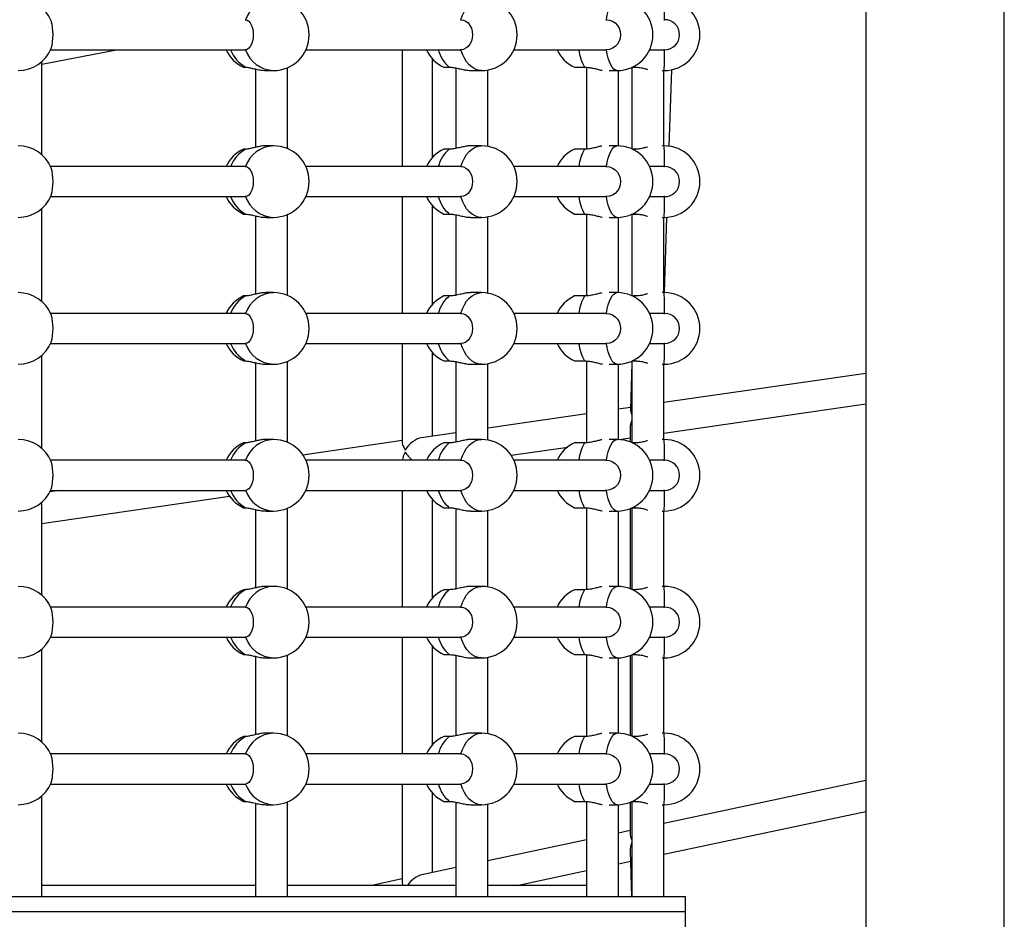
# Model space of a CAD drawing. Units: millimetres. Extents: x 15 to 1188, y 5 to 836.
# Drawn here: x 607 to 612, y 452 to 457 of the extents above; entities that cross this region are included whole.
import ezdxf

# ---------------------------------------------------------------- set-up
doc = ezdxf.new("R2010")
doc.units = ezdxf.units.MM

msp = doc.modelspace()

# ---------------------------------------------------------------- linework, layer by layer
at = {"color": 7, "linetype": 'Continuous', "lineweight": 25}
for p, q in [((608.39, 456.9747), (608.3914, 456.975)), ((609.5333, 456.9747), (609.5354, 456.975)), ((610.306, 456.9747), (610.3085, 456.975)), ((610.6144, 456.9747), (610.6175, 456.975)), ((607.309, 456.7385), (607.7061, 456.815)), ((607.3562, 456.815), (608.3887, 456.815)), ((608.3914, 456.815), (608.3899, 456.8154)), ((608.712, 456.815), (609.5313, 456.815)), ((609.2244, 456.815), (609.2244, 456.195)), ((609.5354, 456.815), (609.5333, 456.8154)), ((609.8169, 456.815), (610.3034, 456.815)), ((610.3085, 456.815), (610.306, 456.8154)), ((610.5378, 456.815), (610.6122, 456.815)), ((610.6175, 456.815), (610.6144, 456.8155)), ((607.309, 456.258), (607.309, 456.752)), ((607.309, 456.258), (607.309, 456.752)), ((609.3844, 456.243), (609.3844, 456.7669)), ((608.3806, 456.7226), (608.3918, 456.7226)), ((608.4444, 456.7129), (608.4444, 456.2972)), ((608.501, 456.705), (608.5396, 456.705)), ((608.6144, 456.2896), (608.6144, 456.7203)), ((608.6144, 456.2896), (608.6144, 456.7203)), ((609.4448, 456.7226), (609.4741, 456.7226)), ((609.5086, 456.7185), (609.5086, 456.2914)), ((609.5861, 456.705), (609.6446, 456.705)), ((609.6786, 456.3019), (609.6786, 456.7081)), ((609.6786, 456.3019), (609.6786, 456.7081)), ((610.1394, 456.7226), (610.1929, 456.7226)), ((610.2032, 456.7219), (610.2032, 456.2878)), ((610.3239, 456.705), (610.3655, 456.705)), ((610.3732, 456.3048), (610.3732, 456.7051)), ((610.3732, 456.3048), (610.3732, 456.7051)), ((610.4442, 456.7226), (610.4616, 456.7226)), ((610.4444, 456.7222), (610.4444, 456.2878)), ((610.4616, 456.7226), (610.4618, 456.7312)), ((610.6051, 456.705), (610.6154, 456.705)), ((610.6144, 456.305), (610.6144, 456.705)), ((610.6425, 456.303), (610.656, 456.7094)), ((608.3918, 456.2873), (608.3806, 456.2873)), ((608.5396, 456.305), (608.501, 456.305)), ((609.4741, 456.2873), (609.4448, 456.2873)), ((609.6446, 456.305), (609.5861, 456.305)), ((610.1929, 456.2873), (610.1394, 456.2873)), ((610.3655, 456.305), (610.3239, 456.305)), ((610.4616, 456.2873), (610.4442, 456.2873)), ((610.4618, 456.2788), (610.4616, 456.2873)), ((610.6154, 456.305), (610.6051, 456.305)), ((608.3887, 456.195), (607.3562, 456.195)), ((608.39, 456.1947), (608.3914, 456.195)), ((609.5313, 456.195), (608.712, 456.195)), ((609.5333, 456.1947), (609.5354, 456.195)), ((610.3034, 456.195), (609.8169, 456.195)), ((610.306, 456.1947), (610.3085, 456.195)), ((610.6122, 456.195), (610.5378, 456.195)), ((610.6144, 456.1947), (610.6175, 456.195)), ((607.3562, 456.035), (608.3887, 456.035)), ((608.3914, 456.035), (608.3899, 456.0354)), ((608.712, 456.035), (609.5313, 456.035)), ((609.2244, 456.035), (609.2244, 455.415)), ((609.5354, 456.035), (609.5333, 456.0354)), ((609.8169, 456.035), (610.3034, 456.035)), ((610.3085, 456.035), (610.306, 456.0354)), ((610.5378, 456.035), (610.6122, 456.035)), ((610.6175, 456.035), (610.6144, 456.0355)), ((607.309, 455.478), (607.309, 455.972)), ((607.309, 455.478), (607.309, 455.972)), ((609.3844, 455.463), (609.3844, 455.9869)), ((608.3806, 455.9426), (608.3918, 455.9426)), ((608.4444, 455.9329), (608.4444, 455.5172)), ((608.501, 455.925), (608.5396, 455.925)), ((608.6144, 455.5096), (608.6144, 455.9403)), ((608.6144, 455.5096), (608.6144, 455.9403)), ((609.4448, 455.9426), (609.4741, 455.9426)), ((609.5086, 455.9385), (609.5086, 455.5114)), ((609.5861, 455.925), (609.6446, 455.925)), ((609.6786, 455.5219), (609.6786, 455.9281)), ((609.6786, 455.5219), (609.6786, 455.9281)), ((610.1394, 455.9426), (610.1929, 455.9426)), ((610.2032, 455.9419), (610.2032, 455.5078)), ((610.3239, 455.925), (610.3655, 455.925)), ((610.3732, 455.5248), (610.3732, 455.9251)), ((610.3732, 455.5248), (610.3732, 455.9251)), ((610.4442, 455.9426), (610.4616, 455.9426)), ((610.4444, 455.9422), (610.4444, 455.5078)), ((610.4616, 455.9426), (610.4618, 455.9512)), ((610.6051, 455.925), (610.6154, 455.925)), ((610.6144, 455.525), (610.6144, 455.925)), ((610.6169, 455.525), (610.6301, 455.9256)), ((608.3918, 455.5073), (608.3806, 455.5073)), ((608.5396, 455.525), (608.501, 455.525)), ((609.4741, 455.5073), (609.4448, 455.5073)), ((609.6446, 455.525), (609.5861, 455.525)), ((610.1929, 455.5073), (610.1394, 455.5073)), ((610.3655, 455.525), (610.3239, 455.525)), ((610.4616, 455.5073), (610.4455, 455.5073)), ((610.4618, 455.4988), (610.4616, 455.5073)), ((610.6154, 455.525), (610.6051, 455.525)), ((608.3887, 455.415), (607.3562, 455.415)), ((608.39, 455.4147), (608.3914, 455.415)), ((609.5313, 455.415), (608.712, 455.415)), ((609.5333, 455.4147), (609.5354, 455.415)), ((610.3034, 455.415), (609.8169, 455.415)), ((610.306, 455.4147), (610.3085, 455.415)), ((610.6122, 455.415), (610.5378, 455.415)), ((610.6144, 455.4147), (610.6175, 455.415)), ((607.3562, 455.255), (608.3887, 455.255)), ((608.3914, 455.255), (608.3899, 455.2554)), ((608.712, 455.255), (609.5313, 455.255)), ((609.2244, 455.255), (609.2244, 454.7264)), ((609.5354, 455.255), (609.5333, 455.2554)), ((609.8169, 455.255), (610.3034, 455.255)), ((610.3085, 455.255), (610.306, 455.2554)), ((610.5378, 455.255), (610.6122, 455.255)), ((610.6175, 455.255), (610.6144, 455.2555)), ((607.309, 454.698), (607.309, 455.192)), ((607.309, 454.698), (607.309, 455.192)), ((609.3844, 454.7625), (609.3844, 455.2069)), ((608.3806, 455.1626), (608.3918, 455.1626)), ((608.4444, 455.1529), (608.4444, 454.7372)), ((608.501, 455.145), (608.5396, 455.145)), ((608.6144, 454.7296), (608.6144, 455.1603)), ((608.6144, 454.7296), (608.6144, 455.1603)), ((609.4448, 455.1626), (609.4741, 455.1626)), ((609.5086, 455.1585), (609.5086, 454.7314)), ((609.5861, 455.145), (609.6446, 455.145)), ((609.6786, 454.7419), (609.6786, 455.1481)), ((609.6786, 454.7419), (609.6786, 455.1481)), ((610.1394, 455.1626), (610.1929, 455.1626)), ((610.2032, 455.1619), (610.2032, 454.7278)), ((610.3239, 455.145), (610.3655, 455.145)), ((610.3732, 454.7448), (610.3732, 455.1451)), ((610.3732, 454.7448), (610.3732, 455.1451)), ((610.4444, 455.1513), (610.4362, 454.9026)), ((610.4444, 455.1622), (610.4444, 454.7278)), ((610.4455, 455.1626), (610.4616, 455.1626)), ((610.4616, 455.1626), (610.4618, 455.1712)), ((610.6051, 455.145), (610.6154, 455.145)), ((610.6144, 454.745), (610.6144, 455.145)), ((611.6864, 455.0964), (610.6144, 454.9409)), ((610.6144, 454.7792), (611.6864, 454.9347)), ((610.2032, 454.8812), (609.6786, 454.8051)), ((610.4366, 454.9151), (610.3732, 454.9059)), ((609.5086, 454.7805), (609.3264, 454.754)), ((610.4344, 454.8052), (610.4344, 454.7321)), ((608.3918, 454.7273), (608.3806, 454.7273)), ((608.5396, 454.745), (608.501, 454.745)), ((609.2244, 454.7393), (608.6962, 454.6626)), ((609.4741, 454.7273), (609.4448, 454.7273)), ((609.6446, 454.745), (609.5861, 454.745)), ((610.1929, 454.7273), (610.1394, 454.7273)), ((610.3655, 454.745), (610.3239, 454.745)), ((610.3763, 454.7447), (610.4344, 454.7531)), ((610.4616, 454.7273), (610.4442, 454.7273)), ((610.4618, 454.7188), (610.4616, 454.7273)), ((610.6154, 454.745), (610.6051, 454.745)), ((609.802, 454.6614), (610.1028, 454.705)), ((608.3887, 454.635), (607.3562, 454.635)), ((608.39, 454.6347), (608.3914, 454.635)), ((609.5313, 454.635), (608.712, 454.635)), ((609.5333, 454.6347), (609.5354, 454.635)), ((610.3034, 454.635), (609.8169, 454.635)), ((610.306, 454.6347), (610.3085, 454.635)), ((610.6122, 454.635), (610.5378, 454.635)), ((610.6144, 454.6347), (610.6175, 454.635)), ((607.4027, 454.475), (607.3527, 454.4677)), ((607.3562, 454.475), (608.3887, 454.475)), ((608.3914, 454.475), (608.3899, 454.4754)), ((608.712, 454.475), (609.5313, 454.475)), ((609.2244, 454.475), (609.2244, 453.855)), ((609.5354, 454.475), (609.5333, 454.4754)), ((609.8169, 454.475), (610.3034, 454.475)), ((610.3085, 454.475), (610.306, 454.4754)), ((610.5378, 454.475), (610.6122, 454.475)), ((610.6175, 454.475), (610.6144, 454.4755)), ((607.309, 454.2997), (608.3061, 454.4444)), ((607.309, 453.918), (607.309, 454.412)), ((607.309, 453.918), (607.309, 454.412)), ((609.3844, 453.903), (609.3844, 454.4269)), ((608.3806, 454.3826), (608.3918, 454.3826)), ((608.4444, 454.3729), (608.4444, 453.9572)), ((608.501, 454.365), (608.5396, 454.365)), ((608.6144, 453.9496), (608.6144, 454.3803)), ((608.6144, 453.9496), (608.6144, 454.3803)), ((609.4448, 454.3826), (609.4741, 454.3826)), ((609.5086, 454.3785), (609.5086, 453.9514)), ((609.5861, 454.365), (609.6446, 454.365)), ((609.6786, 453.9619), (609.6786, 454.3681)), ((609.6786, 453.9619), (609.6786, 454.3681)), ((610.1394, 454.3826), (610.1929, 454.3826)), ((610.2032, 454.3819), (610.2032, 453.9478)), ((610.3239, 454.365), (610.3655, 454.365)), ((610.3732, 453.9648), (610.3732, 454.3651)), ((610.3732, 453.9648), (610.3732, 454.3651)), ((610.4343, 454.3779), (610.4343, 453.9521)), ((610.4442, 454.3826), (610.4616, 454.3826)), ((610.4444, 454.3822), (610.4444, 453.9478)), ((610.4616, 454.3826), (610.4618, 454.3912)), ((610.6051, 454.365), (610.6154, 454.365)), ((610.6144, 453.965), (610.6144, 454.365)), ((608.3918, 453.9473), (608.3806, 453.9473)), ((608.5396, 453.965), (608.501, 453.965)), ((609.4741, 453.9473), (609.4448, 453.9473)), ((609.6446, 453.965), (609.5861, 453.965)), ((610.1929, 453.9473), (610.1394, 453.9473)), ((610.3655, 453.965), (610.3239, 453.965)), ((610.4616, 453.9473), (610.4455, 453.9473)), ((610.4618, 453.9388), (610.4616, 453.9473)), ((610.6154, 453.965), (610.6051, 453.965)), ((608.3887, 453.855), (607.3562, 453.855)), ((608.39, 453.8547), (608.3914, 453.855)), ((609.5313, 453.855), (608.712, 453.855)), ((609.5333, 453.8547), (609.5354, 453.855)), ((610.3034, 453.855), (609.8169, 453.855)), ((610.306, 453.8547), (610.3085, 453.855)), ((610.6122, 453.855), (610.5378, 453.855)), ((610.6144, 453.8547), (610.6175, 453.855)), ((607.3562, 453.695), (608.3887, 453.695)), ((608.3914, 453.695), (608.3899, 453.6954)), ((608.712, 453.695), (609.5313, 453.695)), ((609.2244, 453.695), (609.2244, 453.075)), ((609.5354, 453.695), (609.5333, 453.6954)), ((609.8169, 453.695), (610.3035, 453.695)), ((610.3085, 453.695), (610.306, 453.6954)), ((610.5378, 453.695), (610.6122, 453.695)), ((610.6175, 453.695), (610.6144, 453.6955)), ((607.309, 453.138), (607.309, 453.632)), ((607.309, 453.138), (607.309, 453.632)), ((609.3844, 453.123), (609.3844, 453.6469)), ((610.4616, 453.6026), (610.4618, 453.6112)), ((608.3806, 453.6026), (608.3918, 453.6026)), ((608.4444, 453.5929), (608.4444, 453.1772)), ((608.501, 453.585), (608.5396, 453.585)), ((608.6144, 453.1696), (608.6144, 453.6003)), ((608.6144, 453.1696), (608.6144, 453.6003)), ((609.4448, 453.6026), (609.4741, 453.6026)), ((609.5086, 453.5985), (609.5086, 453.1714)), ((609.5861, 453.585), (609.6446, 453.585)), ((609.6786, 453.1819), (609.6786, 453.5881)), ((609.6786, 453.1819), (609.6786, 453.5881)), ((610.1394, 453.6026), (610.1929, 453.6026)), ((610.2032, 453.6019), (610.2032, 453.1678)), ((610.3239, 453.585), (610.3655, 453.585)), ((610.3732, 453.1848), (610.3732, 453.5851)), ((610.3732, 453.1848), (610.3732, 453.5851)), ((610.4342, 453.5978), (610.4341, 453.1722)), ((610.4444, 453.6022), (610.4444, 453.1678)), ((610.4455, 453.6026), (610.4616, 453.6026)), ((610.6051, 453.585), (610.6154, 453.585)), ((610.6144, 453.185), (610.6144, 453.585)), ((608.3918, 453.1673), (608.3806, 453.1673)), ((608.5396, 453.185), (608.501, 453.185)), ((609.4741, 453.1673), (609.4448, 453.1673)), ((609.6446, 453.185), (609.5861, 453.185)), ((610.1929, 453.1673), (610.1394, 453.1673)), ((610.3655, 453.185), (610.3239, 453.185)), ((610.4616, 453.1673), (610.4455, 453.1673)), ((610.4618, 453.1588), (610.4616, 453.1673)), ((610.6154, 453.185), (610.6051, 453.185)), ((608.3887, 453.075), (607.3562, 453.075)), ((608.39, 453.0747), (608.3914, 453.075)), ((609.5313, 453.075), (608.712, 453.075)), ((609.5333, 453.0747), (609.5354, 453.075)), ((610.3034, 453.075), (609.8169, 453.075)), ((610.306, 453.0747), (610.3085, 453.075)), ((610.6122, 453.075), (610.5378, 453.075)), ((610.6144, 453.0747), (610.6175, 453.075)), ((611.6864, 452.9334), (610.6144, 452.7059)), ((607.3562, 452.915), (608.3887, 452.915)), ((608.3914, 452.915), (608.3899, 452.9154)), ((608.712, 452.915), (609.5313, 452.915)), ((609.2244, 452.915), (609.2244, 452.3902)), ((609.5354, 452.915), (609.5333, 452.9154)), ((609.8169, 452.915), (610.3034, 452.915)), ((610.3085, 452.915), (610.306, 452.9154)), ((610.5378, 452.915), (610.6122, 452.915)), ((610.6175, 452.915), (610.6144, 452.9155)), ((607.309, 452.3164), (607.309, 452.852)), ((607.309, 452.3766), (607.309, 452.852)), ((609.3844, 452.4449), (609.3844, 452.8669)), ((610.4616, 452.8226), (610.4618, 452.8312)), ((608.3806, 452.8226), (608.3918, 452.8226)), ((608.4444, 452.8129), (608.4444, 452.3164)), ((608.501, 452.805), (608.5396, 452.805)), ((608.6144, 452.3164), (608.6144, 452.8203)), ((608.6144, 452.3766), (608.6144, 452.8203)), ((609.4448, 452.8226), (609.4741, 452.8226)), ((609.5086, 452.8185), (609.5086, 452.3164)), ((609.5861, 452.805), (609.6446, 452.805)), ((609.6786, 452.3766), (609.6786, 452.8081)), ((609.6786, 452.3164), (609.6786, 452.8081)), ((610.1394, 452.8226), (610.1929, 452.8226)), ((610.2032, 452.8219), (610.2032, 452.3164)), ((610.3239, 452.805), (610.3655, 452.805)), ((610.3732, 452.3164), (610.3732, 452.8051)), ((610.3732, 452.3164), (610.3732, 452.8051)), ((610.4341, 452.8178), (610.4341, 452.649)), ((610.4444, 452.8222), (610.4444, 452.3164)), ((610.4455, 452.8226), (610.4616, 452.8226)), ((610.6051, 452.805), (610.6154, 452.805)), ((610.6144, 452.3164), (610.6144, 452.805)), ((610.6144, 452.5424), (611.6864, 452.7698)), ((610.4341, 452.6677), (610.3732, 452.6547)), ((610.2032, 452.6187), (609.6786, 452.5073)), ((610.4351, 452.5608), (610.4412, 452.3164)), ((609.5086, 452.4713), (609.3287, 452.4331)), ((610.3732, 452.4912), (610.4365, 452.5046)), ((609.2244, 452.411), (609.0623, 452.3766)), ((609.8331, 452.3766), (610.2032, 452.4551)), ((608.4444, 452.3766), (607.309, 452.3766)), ((609.5086, 452.3766), (608.6144, 452.3766)), ((610.2032, 452.3766), (609.6786, 452.3766)), ((610.7294, 452.3164), (606.5294, 452.3164)), ((610.7294, 452.2364), (610.7294, 452.3164)), ((610.7294, 452.2364), (606.5294, 452.2364)), ((610.7294, 452.1564), (610.7294, 452.2364))]:
    msp.add_line(p, q, dxfattribs=at)
at = {"color": 7, "linetype": 'Continuous', "lineweight": 25, "flags": 128}
for points in [[(609.5354, 456.975), (609.5437, 456.9986), (609.554, 457.0201), (609.5661, 457.0391), (609.5798, 457.0551), (609.5948, 457.068), (609.6108, 457.0774), (609.6275, 457.0831), (609.6446, 457.085)], [(610.3085, 456.975), (610.3128, 456.9986), (610.3182, 457.0201), (610.3245, 457.0391), (610.3317, 457.0551), (610.3395, 457.068), (610.3479, 457.0774), (610.3566, 457.0831), (610.3655, 457.085)], [(608.3914, 456.975), (608.4005, 456.973), (608.4091, 456.9671), (608.4169, 456.9575), (608.4233, 456.9449), (608.4282, 456.9297), (608.4312, 456.9128), (608.4322, 456.895), (608.4312, 456.8772), (608.4282, 456.8603), (608.4233, 456.8451), (608.4169, 456.8324), (608.4091, 456.8229), (608.4005, 456.817), (608.3914, 456.815)], [(609.5354, 456.975), (609.5492, 456.973), (609.5622, 456.9671), (609.574, 456.9575), (609.5838, 456.9449), (609.5912, 456.9297), (609.5957, 456.9128), (609.5973, 456.895), (609.5957, 456.8772), (609.5912, 456.8603), (609.5838, 456.8451), (609.574, 456.8324), (609.5622, 456.8229), (609.5492, 456.817), (609.5354, 456.815)], [(610.3085, 456.975), (610.3253, 456.973), (610.3413, 456.9671), (610.3556, 456.9575), (610.3675, 456.9449), (610.3765, 456.9297), (610.3821, 456.9128), (610.384, 456.895), (610.3821, 456.8772), (610.3765, 456.8603), (610.3675, 456.8451), (610.3556, 456.8324), (610.3413, 456.8229), (610.3253, 456.817), (610.3085, 456.815)], [(609.6446, 456.705), (609.6275, 456.7069), (609.6108, 456.7126), (609.5948, 456.722), (609.5798, 456.7348), (609.5661, 456.7509), (609.554, 456.7699), (609.5437, 456.7914), (609.5354, 456.815)], [(610.3655, 456.705), (610.3566, 456.7069), (610.3479, 456.7126), (610.3395, 456.722), (610.3317, 456.7348), (610.3245, 456.7509), (610.3182, 456.7699), (610.3128, 456.7914), (610.3085, 456.815)], [(609.5354, 456.195), (609.5437, 456.2186), (609.554, 456.2401), (609.5661, 456.2591), (609.5798, 456.2751), (609.5948, 456.288), (609.6108, 456.2974), (609.6275, 456.3031), (609.6446, 456.305)], [(610.3085, 456.195), (610.3128, 456.2186), (610.3182, 456.2401), (610.3245, 456.2591), (610.3317, 456.2751), (610.3395, 456.288), (610.3479, 456.2974), (610.3566, 456.3031), (610.3655, 456.305)], [(608.3914, 456.195), (608.4005, 456.193), (608.4091, 456.1871), (608.4169, 456.1775), (608.4233, 456.1649), (608.4282, 456.1497), (608.4312, 456.1328), (608.4322, 456.115), (608.4312, 456.0972), (608.4282, 456.0803), (608.4233, 456.0651), (608.4169, 456.0524), (608.4091, 456.0429), (608.4005, 456.037), (608.3914, 456.035)], [(609.5354, 456.195), (609.5492, 456.193), (609.5622, 456.1871), (609.574, 456.1775), (609.5838, 456.1649), (609.5912, 456.1497), (609.5957, 456.1328), (609.5973, 456.115), (609.5957, 456.0972), (609.5912, 456.0803), (609.5838, 456.0651), (609.574, 456.0524), (609.5622, 456.0429), (609.5492, 456.037), (609.5354, 456.035)], [(610.3085, 456.195), (610.3253, 456.193), (610.3413, 456.1871), (610.3556, 456.1775), (610.3675, 456.1649), (610.3765, 456.1497), (610.3821, 456.1328), (610.384, 456.115), (610.3821, 456.0972), (610.3765, 456.0803), (610.3675, 456.0651), (610.3556, 456.0524), (610.3413, 456.0429), (610.3253, 456.037), (610.3085, 456.035)], [(609.6446, 455.925), (609.6275, 455.9269), (609.6108, 455.9326), (609.5948, 455.942), (609.5798, 455.9548), (609.5661, 455.9709), (609.554, 455.9899), (609.5437, 456.0114), (609.5354, 456.035)], [(610.3655, 455.925), (610.3566, 455.9269), (610.3479, 455.9326), (610.3395, 455.942), (610.3317, 455.9548), (610.3245, 455.9709), (610.3182, 455.9899), (610.3128, 456.0114), (610.3085, 456.035)], [(609.5354, 455.415), (609.5437, 455.4386), (609.554, 455.4601), (609.5661, 455.4791), (609.5798, 455.4951), (609.5948, 455.508), (609.6108, 455.5174), (609.6275, 455.5231), (609.6446, 455.525)], [(610.3085, 455.415), (610.3128, 455.4386), (610.3182, 455.4601), (610.3245, 455.4791), (610.3317, 455.4951), (610.3395, 455.508), (610.3479, 455.5174), (610.3566, 455.5231), (610.3655, 455.525)], [(608.3914, 455.415), (608.4005, 455.413), (608.4091, 455.4071), (608.4169, 455.3975), (608.4233, 455.3849), (608.4282, 455.3697), (608.4312, 455.3528), (608.4322, 455.335), (608.4312, 455.3172), (608.4282, 455.3003), (608.4233, 455.2851), (608.4169, 455.2724), (608.4091, 455.2629), (608.4005, 455.257), (608.3914, 455.255)], [(609.5354, 455.415), (609.5492, 455.413), (609.5622, 455.4071), (609.574, 455.3975), (609.5838, 455.3849), (609.5912, 455.3697), (609.5957, 455.3528), (609.5973, 455.335), (609.5957, 455.3172), (609.5912, 455.3003), (609.5838, 455.2851), (609.574, 455.2724), (609.5622, 455.2629), (609.5492, 455.257), (609.5354, 455.255)], [(610.3085, 455.415), (610.3253, 455.413), (610.3413, 455.4071), (610.3556, 455.3975), (610.3675, 455.3849), (610.3765, 455.3697), (610.3821, 455.3528), (610.384, 455.335), (610.3821, 455.3172), (610.3765, 455.3003), (610.3675, 455.2851), (610.3556, 455.2724), (610.3413, 455.2629), (610.3253, 455.257), (610.3085, 455.255)], [(609.6446, 455.145), (609.6275, 455.1469), (609.6108, 455.1526), (609.5948, 455.162), (609.5798, 455.1748), (609.5661, 455.1909), (609.554, 455.2099), (609.5437, 455.2314), (609.5354, 455.255)], [(610.3655, 455.145), (610.3566, 455.1469), (610.3479, 455.1526), (610.3395, 455.162), (610.3317, 455.1748), (610.3245, 455.1909), (610.3182, 455.2099), (610.3128, 455.2314), (610.3085, 455.255)], [(609.5354, 454.635), (609.5437, 454.6586), (609.554, 454.6801), (609.5661, 454.6991), (609.5798, 454.7151), (609.5948, 454.728), (609.6108, 454.7374), (609.6275, 454.7431), (609.6446, 454.745)], [(610.3085, 454.635), (610.3128, 454.6586), (610.3182, 454.6801), (610.3245, 454.6991), (610.3317, 454.7151), (610.3395, 454.728), (610.3479, 454.7374), (610.3566, 454.7431), (610.3655, 454.745)], [(608.3914, 454.635), (608.4005, 454.633), (608.4091, 454.6271), (608.4169, 454.6175), (608.4233, 454.6049), (608.4282, 454.5897), (608.4312, 454.5728), (608.4322, 454.555), (608.4312, 454.5372), (608.4282, 454.5203), (608.4233, 454.5051), (608.4169, 454.4924), (608.4091, 454.4829), (608.4005, 454.477), (608.3914, 454.475)], [(609.5354, 454.635), (609.5492, 454.633), (609.5622, 454.6271), (609.574, 454.6175), (609.5838, 454.6049), (609.5912, 454.5897), (609.5957, 454.5728), (609.5973, 454.555), (609.5957, 454.5372), (609.5912, 454.5203), (609.5838, 454.5051), (609.574, 454.4924), (609.5622, 454.4829), (609.5492, 454.477), (609.5354, 454.475)], [(610.3085, 454.635), (610.3253, 454.633), (610.3413, 454.6271), (610.3556, 454.6175), (610.3675, 454.6049), (610.3765, 454.5897), (610.3821, 454.5728), (610.384, 454.555), (610.3821, 454.5372), (610.3765, 454.5203), (610.3675, 454.5051), (610.3556, 454.4924), (610.3413, 454.4829), (610.3253, 454.477), (610.3085, 454.475)], [(609.6446, 454.365), (609.6275, 454.3669), (609.6108, 454.3726), (609.5948, 454.382), (609.5798, 454.3948), (609.5661, 454.4109), (609.554, 454.4299), (609.5437, 454.4514), (609.5354, 454.475)], [(610.3655, 454.365), (610.3566, 454.3669), (610.3479, 454.3726), (610.3395, 454.382), (610.3317, 454.3948), (610.3245, 454.4109), (610.3182, 454.4299), (610.3128, 454.4514), (610.3085, 454.475)], [(609.5354, 453.855), (609.5437, 453.8786), (609.554, 453.9001), (609.5661, 453.9191), (609.5798, 453.9351), (609.5948, 453.948), (609.6108, 453.9574), (609.6275, 453.9631), (609.6446, 453.965)], [(610.3085, 453.855), (610.3128, 453.8786), (610.3182, 453.9001), (610.3245, 453.9191), (610.3317, 453.9351), (610.3395, 453.948), (610.3479, 453.9574), (610.3566, 453.9631), (610.3655, 453.965)], [(608.3914, 453.855), (608.4005, 453.853), (608.4091, 453.8471), (608.4169, 453.8375), (608.4233, 453.8249), (608.4282, 453.8097), (608.4312, 453.7928), (608.4322, 453.775), (608.4312, 453.7572), (608.4282, 453.7403), (608.4233, 453.7251), (608.4169, 453.7124), (608.4091, 453.7029), (608.4005, 453.697), (608.3914, 453.695)], [(609.5354, 453.855), (609.5492, 453.853), (609.5622, 453.8471), (609.574, 453.8375), (609.5838, 453.8249), (609.5912, 453.8097), (609.5957, 453.7928), (609.5973, 453.775), (609.5957, 453.7572), (609.5912, 453.7403), (609.5838, 453.7251), (609.574, 453.7124), (609.5622, 453.7029), (609.5492, 453.697), (609.5354, 453.695)], [(610.3085, 453.855), (610.3253, 453.853), (610.3413, 453.8471), (610.3556, 453.8375), (610.3675, 453.8249), (610.3765, 453.8097), (610.3821, 453.7928), (610.384, 453.775), (610.3821, 453.7572), (610.3765, 453.7403), (610.3675, 453.7251), (610.3556, 453.7124), (610.3413, 453.7029), (610.3253, 453.697), (610.3085, 453.695)], [(609.6446, 453.585), (609.6275, 453.5869), (609.6108, 453.5926), (609.5948, 453.602), (609.5798, 453.6148), (609.5661, 453.6309), (609.554, 453.6499), (609.5437, 453.6714), (609.5354, 453.695)], [(610.3655, 453.585), (610.3566, 453.5869), (610.3479, 453.5926), (610.3395, 453.602), (610.3317, 453.6148), (610.3245, 453.6309), (610.3182, 453.6499), (610.3128, 453.6714), (610.3085, 453.695)], [(609.5354, 453.075), (609.5437, 453.0986), (609.554, 453.1201), (609.5661, 453.1391), (609.5798, 453.1551), (609.5948, 453.168), (609.6108, 453.1774), (609.6275, 453.1831), (609.6446, 453.185)], [(610.3085, 453.075), (610.3128, 453.0986), (610.3182, 453.1201), (610.3245, 453.1391), (610.3317, 453.1551), (610.3395, 453.168), (610.3479, 453.1774), (610.3566, 453.1831), (610.3655, 453.185)], [(608.3914, 453.075), (608.4005, 453.073), (608.4091, 453.0671), (608.4169, 453.0575), (608.4233, 453.0449), (608.4282, 453.0297), (608.4312, 453.0128), (608.4322, 452.995), (608.4312, 452.9772), (608.4282, 452.9603), (608.4233, 452.9451), (608.4169, 452.9324), (608.4091, 452.9229), (608.4005, 452.917), (608.3914, 452.915)], [(609.5354, 453.075), (609.5492, 453.073), (609.5622, 453.0671), (609.574, 453.0575), (609.5838, 453.0449), (609.5912, 453.0297), (609.5957, 453.0128), (609.5973, 452.995), (609.5957, 452.9772), (609.5912, 452.9603), (609.5838, 452.9451), (609.574, 452.9324), (609.5622, 452.9229), (609.5492, 452.917), (609.5354, 452.915)], [(610.3085, 453.075), (610.3253, 453.073), (610.3413, 453.0671), (610.3556, 453.0575), (610.3675, 453.0449), (610.3765, 453.0297), (610.3821, 453.0128), (610.384, 452.995), (610.3821, 452.9772), (610.3765, 452.9603), (610.3675, 452.9451), (610.3556, 452.9324), (610.3413, 452.9229), (610.3253, 452.917), (610.3085, 452.915)], [(609.6446, 452.805), (609.6275, 452.8069), (609.6108, 452.8126), (609.5948, 452.822), (609.5798, 452.8348), (609.5661, 452.8509), (609.554, 452.8699), (609.5437, 452.8914), (609.5354, 452.915)], [(610.3655, 452.805), (610.3566, 452.8069), (610.3479, 452.8126), (610.3395, 452.822), (610.3317, 452.8348), (610.3245, 452.8509), (610.3182, 452.8699), (610.3128, 452.8914), (610.3085, 452.915)]]:
    msp.add_lwpolyline(points, dxfattribs=at)
at = {"color": 7, "linetype": 'Continuous', "lineweight": 25}
for centre, radius, start, end in [((607.1839, 456.895), 0.19, 22.6247, 90), ((608.5463, 456.9211), 0.164, 92.3428, 160.8238), ((608.5396, 456.895), 0.19, 0, 90), ((609.6446, 456.895), 0.19, 0, 90), ((610.3655, 456.895), 0.19, 0, 90), ((610.6154, 456.895), 0.19, 0, 90), ((608.7676, 456.9953), 1.85, 359.3712, 2.779), ((607.0906, 456.895), 0.2785, 344.7828, 15.2172), ((610.6175, 456.895), 0.08, 270.0031, 89.9969), ((608.5396, 456.895), 0.19, 270, 0), ((609.6446, 456.895), 0.19, 270, 0), ((610.3655, 456.895), 0.19, 270, 0), ((610.6154, 456.895), 0.19, 270, 0), ((607.1839, 456.895), 0.19, 270, 337.3753), ((608.4606, 456.895), 0.19, 204.9011, 245.0989), ((608.4803, 456.879), 0.1797, 200.8855, 240.5039), ((608.5463, 456.8689), 0.164, 199.1762, 267.6572), ((609.5248, 456.895), 0.19, 204.9011, 245.0989), ((609.5862, 456.8583), 0.176, 194.2633, 230.4506), ((610.2194, 456.895), 0.19, 204.9011, 245.0989), ((610.3943, 456.8405), 0.2333, 186.2706, 210.3315), ((608.7676, 456.7947), 1.85, 357.221, 0.6288), ((607.1839, 456.115), 0.19, 22.6247, 90), ((608.4606, 456.115), 0.19, 114.9011, 155.0989), ((608.4793, 456.1318), 0.1785, 119.3581, 159.2526), ((608.5463, 456.1411), 0.164, 92.3428, 160.8238), ((608.5396, 456.115), 0.19, 0, 90), ((609.5248, 456.115), 0.19, 114.9011, 155.0989), ((609.5832, 456.1535), 0.1726, 129.1831, 166.1031), ((609.6446, 456.115), 0.19, 0, 90), ((610.2194, 456.115), 0.19, 114.9011, 155.0989), ((610.3857, 456.1723), 0.2245, 149.189, 174.2088), ((610.3655, 456.115), 0.19, 0, 90), ((610.6154, 456.115), 0.19, 0, 90), ((608.7676, 456.2153), 1.85, 359.3712, 2.779), ((607.0906, 456.115), 0.2785, 344.7828, 15.2172), ((610.6175, 456.115), 0.08, 270.0031, 89.9969), ((608.5396, 456.115), 0.19, 270, 0), ((609.6446, 456.115), 0.19, 270, 0), ((610.3655, 456.115), 0.19, 270, 0), ((610.6154, 456.115), 0.19, 270, 0), ((607.1839, 456.115), 0.19, 270, 337.3753), ((608.4606, 456.115), 0.19, 204.9011, 245.0989), ((608.4803, 456.099), 0.1797, 200.8855, 240.5039), ((608.5463, 456.0889), 0.164, 199.1762, 267.6572), ((609.5248, 456.115), 0.19, 204.9011, 245.0989), ((609.5862, 456.0783), 0.176, 194.2633, 230.4506), ((610.2194, 456.115), 0.19, 204.9011, 245.0989), ((610.3943, 456.0605), 0.2333, 186.2706, 210.3315), ((608.7676, 456.0147), 1.85, 357.221, 0.6288), ((607.1839, 455.335), 0.19, 22.6247, 90), ((608.4606, 455.335), 0.19, 114.9011, 155.0989), ((608.4793, 455.3518), 0.1785, 119.3581, 159.2526), ((608.5463, 455.3611), 0.164, 92.3428, 160.8238), ((608.5396, 455.335), 0.19, 0, 90), ((609.5248, 455.335), 0.19, 114.9011, 155.0989), ((609.5832, 455.3735), 0.1726, 129.1831, 166.1031), ((609.6446, 455.335), 0.19, 0, 90), ((610.2194, 455.335), 0.19, 114.9011, 155.0989), ((610.3857, 455.3923), 0.2245, 149.189, 174.2088), ((610.3655, 455.335), 0.19, 0, 90), ((610.6154, 455.335), 0.19, 0, 90), ((608.7676, 455.4353), 1.85, 359.3712, 2.779), ((607.0906, 455.335), 0.2785, 344.7828, 15.2172), ((610.6175, 455.335), 0.08, 270.0031, 89.9969), ((608.5396, 455.335), 0.19, 270, 0), ((609.6446, 455.335), 0.19, 270, 0), ((610.3655, 455.335), 0.19, 270, 0), ((610.6154, 455.335), 0.19, 270, 0), ((607.1839, 455.335), 0.19, 270, 337.3753), ((608.4606, 455.335), 0.19, 204.9011, 245.0989), ((608.4803, 455.319), 0.1797, 200.8855, 240.5039), ((608.5463, 455.3089), 0.164, 199.1762, 267.6572), ((609.5248, 455.335), 0.19, 204.9011, 245.0989), ((609.5862, 455.2983), 0.176, 194.2633, 230.4506), ((610.2194, 455.335), 0.19, 204.9011, 245.0989), ((610.3943, 455.2805), 0.2333, 186.2706, 210.3315), ((608.7676, 455.2347), 1.85, 357.221, 0.6288), ((607.1839, 454.555), 0.19, 22.6247, 90), ((608.4606, 454.555), 0.19, 114.9011, 155.0989), ((608.4793, 454.5718), 0.1785, 119.3581, 159.2526), ((608.5463, 454.5811), 0.164, 92.3428, 160.8238), ((608.5396, 454.555), 0.19, 0, 90), ((609.5248, 454.555), 0.19, 114.9011, 155.0989), ((609.5832, 454.5935), 0.1726, 129.1831, 166.1031), ((609.6446, 454.555), 0.19, 0, 90), ((610.2194, 454.555), 0.19, 114.9011, 155.0989), ((610.3857, 454.6123), 0.2245, 149.189, 174.2088), ((610.3655, 454.555), 0.19, 0, 90), ((610.6154, 454.555), 0.19, 0, 90), ((608.7676, 454.6553), 1.85, 359.3712, 2.779), ((607.0906, 454.555), 0.2785, 344.7828, 15.2172), ((610.6175, 454.555), 0.08, 270.0031, 89.9969), ((608.5396, 454.555), 0.19, 270, 0), ((609.6446, 454.555), 0.19, 270, 0), ((610.3655, 454.555), 0.19, 270, 0), ((610.6154, 454.555), 0.19, 270, 0), ((607.1839, 454.555), 0.19, 270, 337.3753), ((608.4606, 454.555), 0.19, 204.9011, 245.0989), ((608.4803, 454.539), 0.1797, 200.8855, 240.5039), ((608.5463, 454.5289), 0.164, 199.1762, 267.6572), ((609.5248, 454.555), 0.19, 204.9011, 245.0989), ((609.5862, 454.5183), 0.176, 194.2633, 230.4506), ((610.2194, 454.555), 0.19, 204.9011, 245.0989), ((610.3943, 454.5005), 0.2333, 186.2706, 210.3315), ((608.7676, 454.4547), 1.85, 357.221, 0.6288), ((607.1839, 453.775), 0.19, 22.6247, 90), ((608.4606, 453.775), 0.19, 114.9011, 155.0989), ((608.4793, 453.7918), 0.1785, 119.3581, 159.2526), ((608.5463, 453.8011), 0.164, 92.3428, 160.8238), ((608.5396, 453.775), 0.19, 0, 90), ((609.5248, 453.775), 0.19, 114.9011, 155.0989), ((609.5832, 453.8135), 0.1726, 129.1831, 166.1031), ((609.6446, 453.775), 0.19, 0, 90), ((610.2194, 453.775), 0.19, 114.9011, 155.0989), ((610.3857, 453.8323), 0.2245, 149.189, 174.2088), ((610.3655, 453.775), 0.19, 0, 90), ((610.6154, 453.775), 0.19, 0, 90), ((608.7676, 453.8753), 1.85, 359.3712, 2.779), ((607.0906, 453.775), 0.2785, 344.7828, 15.2172), ((610.6175, 453.775), 0.08, 270.0031, 89.9969), ((608.5396, 453.775), 0.19, 270, 0), ((609.6446, 453.775), 0.19, 270, 0), ((610.3655, 453.775), 0.19, 270, 0), ((610.6154, 453.775), 0.19, 270, 0), ((607.1839, 453.775), 0.19, 270, 337.3753), ((608.4606, 453.775), 0.19, 204.9011, 245.0989), ((608.4803, 453.759), 0.1797, 200.8855, 240.5039), ((608.5463, 453.7489), 0.164, 199.1762, 267.6572), ((609.5248, 453.775), 0.19, 204.9011, 245.0989), ((609.5862, 453.7383), 0.176, 194.2633, 230.4506), ((610.2194, 453.775), 0.19, 204.9011, 245.0989), ((610.3943, 453.7205), 0.2333, 186.2706, 210.3315), ((608.7676, 453.6747), 1.85, 357.221, 0.6288), ((607.1839, 452.995), 0.19, 22.6247, 90), ((608.4606, 452.995), 0.19, 114.9011, 155.0989), ((608.4793, 453.0118), 0.1785, 119.3581, 159.2526), ((608.5463, 453.0211), 0.164, 92.3428, 160.8238), ((608.5396, 452.995), 0.19, 0, 90), ((609.5248, 452.995), 0.19, 114.9011, 155.0989), ((609.5832, 453.0335), 0.1726, 129.1831, 166.1031), ((609.6446, 452.995), 0.19, 0, 90), ((610.2194, 452.995), 0.19, 114.9011, 155.0989), ((610.3857, 453.0523), 0.2245, 149.189, 174.2088), ((610.3655, 452.995), 0.19, 0, 90), ((610.6154, 452.995), 0.19, 0, 90), ((608.7676, 453.0953), 1.85, 359.3712, 2.779), ((607.0906, 452.995), 0.2785, 344.7828, 15.2172), ((610.6175, 452.995), 0.08, 270.0031, 89.9969), ((608.5396, 452.995), 0.19, 270, 0), ((609.6446, 452.995), 0.19, 270, 0), ((610.3655, 452.995), 0.19, 270, 0), ((610.6154, 452.995), 0.19, 270, 0), ((607.1839, 452.995), 0.19, 270, 337.3753), ((608.4606, 452.995), 0.19, 204.9011, 245.0989), ((608.4803, 452.979), 0.1797, 200.8855, 240.5039), ((608.5463, 452.9689), 0.164, 199.1762, 267.6572), ((609.5248, 452.995), 0.19, 204.9011, 245.0989), ((609.5862, 452.9583), 0.176, 194.2633, 230.4506), ((610.2194, 452.995), 0.19, 204.9011, 245.0989), ((610.3943, 452.9405), 0.2333, 186.2706, 210.3315), ((608.7676, 452.8947), 1.85, 357.221, 0.6288)]:
    msp.add_arc(centre, radius, start, end, dxfattribs=at)
for centre, major_axis, ratio, start_param, end_param in [((610.5144, 454.8455), (0.0747, -0.0668), 0.344634, 3.422409, 3.903518), ((610.5144, 454.8455), (0.0659, 0.0761), 0.596309, 2.031474, 2.538184), ((609.3044, 454.67), (0.0768, -0.0664), 0.339487, 3.427344, 4.066116), ((609.3044, 454.67), (0.0639, 0.0738), 0.652805, 0.646273, 1.856548), ((609.3044, 454.67), (0.0667, 0.0771), 0.573322, 1.940071, 2.450836), ((609.3044, 454.67), (0.0746, -0.0646), 0.447225, 4.127281, 4.738462), ((610.5141, 452.6028), (0.0753, -0.061), 0.442599, 3.485805, 4.000456), ((610.5141, 452.6028), (0.0628, 0.0795), 0.603621, 1.997123, 2.513411), ((609.3044, 452.3462), (0.0646, 0.0797), 0.592579, 0.631569, 1.66723), ((609.3044, 452.3462), (0.0748, -0.0606), 0.470257, 3.50556, 3.737194)]:
    msp.add_ellipse(centre, major_axis=major_axis, ratio=ratio, start_param=start_param, end_param=end_param, dxfattribs=at)
for points, knots in [([(611.6864, 457.4977), (611.6864, 457.4084), (611.6864, 457.2332), (611.6864, 456.9727), (611.6864, 456.7211), (611.6864, 456.4787), (611.6864, 456.246), (611.6864, 456.0234), (611.6864, 455.8167), (611.6864, 455.6257), (611.6864, 455.4502), (611.6864, 455.2843), (611.6864, 455.1282), (611.6864, 454.9821), (611.6864, 454.8461), (611.6864, 454.7194), (611.6864, 454.5984), (611.6864, 454.4793), (611.6864, 454.3595), (611.6864, 454.2388), (611.6864, 454.0617), (611.6864, 453.8267), (611.6864, 453.4969), (611.6864, 453.1262), (611.6864, 452.7148), (611.6864, 452.2993), (611.6864, 451.8815), (611.6864, 451.4615), (611.6864, 451.0462), (611.6864, 450.6356), (611.6864, 450.2301), (611.6864, 449.8237), (611.6864, 449.4474), (611.6864, 449.1047), (611.6864, 448.7986), (611.6864, 448.5011), (611.6864, 448.2673), (611.6864, 448.0948), (611.6864, 447.9812), (611.6864, 447.8686), (611.6864, 447.7536), (611.6864, 447.6314), (611.6864, 447.4982), (611.6864, 447.3576), (611.6864, 447.2103), (611.6864, 447.057), (611.6864, 446.8938), (611.6864, 446.7209), (611.6864, 446.5383), (611.6864, 446.3462), (611.6864, 446.1445), (611.6864, 445.9334), (611.6864, 445.7131), (611.6864, 445.4837), (611.6864, 445.2454), (611.6864, 445.0033), (611.6864, 444.7579), (611.6864, 444.5097), (611.6864, 444.2543), (611.6864, 443.9919), (611.6864, 443.8152), (611.6864, 443.7255)], [0, 0, 0, 0, 0.021869, 0.042858, 0.062957, 0.082154, 0.10044, 0.117806, 0.134245, 0.148493, 0.161951, 0.174614, 0.18648, 0.197543, 0.207801, 0.217252, 0.226134, 0.235031, 0.24397, 0.252949, 0.261969, 0.28339, 0.305035, 0.334667, 0.364587, 0.394529, 0.424474, 0.454413, 0.484344, 0.512924, 0.541508, 0.57009, 0.598654, 0.620695, 0.642124, 0.662937, 0.683134, 0.691183, 0.69913, 0.706975, 0.714793, 0.723281, 0.732605, 0.742764, 0.752807, 0.763548, 0.774984, 0.787113, 0.799931, 0.813436, 0.827624, 0.842491, 0.858033, 0.874245, 0.891122, 0.908658, 0.92579, 0.943496, 0.961771, 0.980608, 1, 1, 1, 1]), ([(612.4224, 443.7255), (612.4224, 443.8266), (612.4224, 444.0248), (612.4224, 444.3174), (612.4224, 444.5985), (612.4224, 444.8679), (612.4224, 445.1252), (612.4224, 445.3702), (612.4224, 445.5966), (612.4224, 445.805), (612.4224, 445.9959), (612.4224, 446.1757), (612.4224, 446.3444), (612.4224, 446.5018), (612.4224, 446.6479), (612.4224, 446.7837), (612.4224, 446.9132), (612.4224, 447.0402), (612.4224, 447.1678), (612.4224, 447.296), (612.4224, 447.4837), (612.4224, 447.7318), (612.4224, 448.0783), (612.4224, 448.4653), (612.4224, 448.8917), (612.4224, 449.3192), (612.4224, 449.7462), (612.4224, 450.1722), (612.4224, 450.5906), (612.4224, 451.0013), (612.4224, 451.4041), (612.4224, 451.8053), (612.4224, 452.174), (612.4224, 452.5079), (612.4224, 452.8046), (612.4224, 453.0915), (612.4224, 453.3159), (612.4224, 453.4808), (612.4224, 453.5893), (612.4224, 453.6965), (612.4224, 453.8059), (612.4224, 453.9218), (612.4224, 454.0479), (612.4224, 454.1807), (612.4224, 454.3195), (612.4224, 454.4636), (612.4224, 454.6165), (612.4224, 454.7781), (612.4224, 454.9482), (612.4224, 455.1266), (612.4224, 455.3132), (612.4224, 455.5078), (612.4224, 455.7101), (612.4224, 455.9199), (612.4224, 456.1369), (612.4224, 456.3563), (612.4224, 456.5778), (612.4224, 456.8007), (612.4224, 457.0289), (612.4224, 457.2624), (612.4224, 457.4185), (612.4224, 457.4977)], [0, 0, 0, 0, 0.021869, 0.042858, 0.062957, 0.082154, 0.10044, 0.117806, 0.134245, 0.148493, 0.161951, 0.174614, 0.18648, 0.197543, 0.207801, 0.217252, 0.226134, 0.235031, 0.24397, 0.252949, 0.261969, 0.28339, 0.305035, 0.334667, 0.364587, 0.394529, 0.424474, 0.454413, 0.484344, 0.512924, 0.541508, 0.57009, 0.598654, 0.620695, 0.642124, 0.662937, 0.683134, 0.691183, 0.69913, 0.706975, 0.714793, 0.723281, 0.732605, 0.742764, 0.752807, 0.763548, 0.774984, 0.787113, 0.799931, 0.813436, 0.827624, 0.842491, 0.858033, 0.874245, 0.891122, 0.908658, 0.92579, 0.943496, 0.961771, 0.980608, 1, 1, 1, 1]), ([(608.3918, 456.7226), (608.3969, 456.7223), (608.4069, 456.7215), (608.4294, 456.7162), (608.455, 456.7103), (608.4807, 456.7056), (608.495, 456.7054), (608.5011, 456.7053)], [0, 0, 0, 0, 0.201573, 0.402686, 0.615393, 0.837385, 1, 1, 1, 1]), ([(609.4741, 456.7226), (609.4812, 456.7223), (609.4954, 456.7215), (609.5211, 456.7162), (609.5473, 456.7103), (609.5708, 456.7056), (609.5815, 456.7054), (609.5861, 456.7053)], [0, 0, 0, 0, 0.2015727, 0.4026863, 0.6153926, 0.8373847, 1, 1, 1, 1]), ([(610.1929, 456.7226), (610.2012, 456.7223), (610.2178, 456.7215), (610.2438, 456.7162), (610.2669, 456.7105), (610.2818, 456.7064), (610.2857, 456.7061), (610.2858, 456.7061)], [0, 0, 0, 0, 0.239593, 0.47864, 0.731467, 0.995331, 1, 1, 1, 1]), ([(610.4616, 456.7226), (610.4701, 456.7223), (610.4873, 456.7215), (610.5094, 456.7164), (610.5233, 456.7119), (610.527, 456.7105), (610.527, 456.7105)], [0, 0, 0, 0, 0.325665, 0.650587, 0.99424, 1, 1, 1, 1]), ([(608.501, 456.3047), (608.4994, 456.3048), (608.4912, 456.3053), (608.4722, 456.3028), (608.4468, 456.2979), (608.4216, 456.2918), (608.4027, 456.2878), (608.3946, 456.2875), (608.3918, 456.2873)], [0, 0, 0, 0, 0.047449, 0.244375, 0.444425, 0.658861, 0.880412, 1, 1, 1, 1]), ([(609.5861, 456.3047), (609.585, 456.3048), (609.5794, 456.3053), (609.5631, 456.3028), (609.5393, 456.2979), (609.5126, 456.2918), (609.4899, 456.2878), (609.4782, 456.2875), (609.4741, 456.2873)], [0, 0, 0, 0, 0.047449, 0.244375, 0.444425, 0.658861, 0.880412, 1, 1, 1, 1]), ([(610.2851, 456.3036), (610.2833, 456.3033), (610.2772, 456.3023), (610.26, 456.2978), (610.2356, 456.2919), (610.2117, 456.2878), (610.1978, 456.2875), (610.1929, 456.2873)], [0, 0, 0, 0, 0.101204, 0.339159, 0.594224, 0.857753, 1, 1, 1, 1]), ([(610.5264, 456.2994), (610.5252, 456.2989), (610.5196, 456.2967), (610.5027, 456.2917), (610.4811, 456.2879), (610.4666, 456.2875), (610.4616, 456.2873)], [0, 0, 0, 0, 0.101456, 0.448268, 0.806587, 1, 1, 1, 1]), ([(608.3918, 455.9426), (608.3969, 455.9423), (608.4069, 455.9415), (608.4294, 455.9362), (608.455, 455.9303), (608.4807, 455.9256), (608.495, 455.9254), (608.5011, 455.9253)], [0, 0, 0, 0, 0.201573, 0.402686, 0.615393, 0.837385, 1, 1, 1, 1]), ([(609.4741, 455.9426), (609.4812, 455.9423), (609.4954, 455.9415), (609.5211, 455.9362), (609.5473, 455.9303), (609.5708, 455.9256), (609.5815, 455.9254), (609.5861, 455.9253)], [0, 0, 0, 0, 0.2015727, 0.4026863, 0.6153926, 0.8373847, 1, 1, 1, 1]), ([(610.1929, 455.9426), (610.2012, 455.9423), (610.2178, 455.9415), (610.2438, 455.9362), (610.2669, 455.9305), (610.2818, 455.9264), (610.2857, 455.9261), (610.2858, 455.9261)], [0, 0, 0, 0, 0.239593, 0.47864, 0.731467, 0.995331, 1, 1, 1, 1]), ([(610.4616, 455.9426), (610.4701, 455.9423), (610.4873, 455.9415), (610.5094, 455.9364), (610.5233, 455.9319), (610.527, 455.9305), (610.527, 455.9305)], [0, 0, 0, 0, 0.325665, 0.650587, 0.99424, 1, 1, 1, 1]), ([(608.501, 455.5247), (608.4994, 455.5248), (608.4912, 455.5253), (608.4722, 455.5228), (608.4468, 455.5179), (608.4216, 455.5118), (608.4027, 455.5078), (608.3946, 455.5075), (608.3918, 455.5073)], [0, 0, 0, 0, 0.047449, 0.244375, 0.444425, 0.658861, 0.880412, 1, 1, 1, 1]), ([(609.5861, 455.5247), (609.585, 455.5248), (609.5794, 455.5253), (609.5631, 455.5228), (609.5393, 455.5179), (609.5126, 455.5118), (609.4899, 455.5078), (609.4782, 455.5075), (609.4741, 455.5073)], [0, 0, 0, 0, 0.047449, 0.244375, 0.444425, 0.658861, 0.880412, 1, 1, 1, 1]), ([(610.2851, 455.5236), (610.2833, 455.5233), (610.2772, 455.5223), (610.26, 455.5178), (610.2356, 455.5119), (610.2117, 455.5078), (610.1978, 455.5075), (610.1929, 455.5073)], [0, 0, 0, 0, 0.101204, 0.339159, 0.594224, 0.857753, 1, 1, 1, 1]), ([(610.5264, 455.5194), (610.5252, 455.5189), (610.5196, 455.5167), (610.5027, 455.5117), (610.4811, 455.5079), (610.4666, 455.5075), (610.4616, 455.5073)], [0, 0, 0, 0, 0.101456, 0.448268, 0.806587, 1, 1, 1, 1]), ([(608.3918, 455.1626), (608.3969, 455.1623), (608.4069, 455.1615), (608.4294, 455.1562), (608.455, 455.1503), (608.4807, 455.1456), (608.495, 455.1454), (608.5011, 455.1453)], [0, 0, 0, 0, 0.201573, 0.402686, 0.615393, 0.837385, 1, 1, 1, 1]), ([(609.4741, 455.1626), (609.4812, 455.1623), (609.4954, 455.1615), (609.5211, 455.1562), (609.5473, 455.1503), (609.5708, 455.1456), (609.5815, 455.1454), (609.5861, 455.1453)], [0, 0, 0, 0, 0.2015727, 0.4026863, 0.6153926, 0.8373847, 1, 1, 1, 1]), ([(610.1929, 455.1626), (610.2012, 455.1623), (610.2178, 455.1615), (610.2438, 455.1562), (610.2669, 455.1505), (610.282, 455.1464), (610.286, 455.1461), (610.2862, 455.146)], [0, 0, 0, 0, 0.237711, 0.47488, 0.72572, 0.987512, 1, 1, 1, 1]), ([(610.4616, 455.1626), (610.4701, 455.1623), (610.4873, 455.1615), (610.5094, 455.1564), (610.5233, 455.1519), (610.527, 455.1505), (610.527, 455.1505)], [0, 0, 0, 0, 0.325665, 0.650587, 0.99424, 1, 1, 1, 1]), ([(608.501, 454.7447), (608.4994, 454.7448), (608.4912, 454.7453), (608.4722, 454.7428), (608.4468, 454.7379), (608.4216, 454.7318), (608.4027, 454.7278), (608.3946, 454.7275), (608.3918, 454.7273)], [0, 0, 0, 0, 0.047449, 0.244375, 0.444425, 0.658861, 0.880412, 1, 1, 1, 1]), ([(609.5861, 454.7447), (609.585, 454.7448), (609.5794, 454.7453), (609.5631, 454.7428), (609.5393, 454.7379), (609.5126, 454.7318), (609.4899, 454.7278), (609.4782, 454.7275), (609.4741, 454.7273)], [0, 0, 0, 0, 0.047449, 0.244375, 0.444425, 0.658861, 0.880412, 1, 1, 1, 1]), ([(610.2851, 454.7436), (610.2833, 454.7433), (610.2772, 454.7423), (610.26, 454.7378), (610.2356, 454.7319), (610.2117, 454.7278), (610.1978, 454.7275), (610.1929, 454.7273)], [0, 0, 0, 0, 0.101204, 0.339159, 0.594224, 0.857753, 1, 1, 1, 1]), ([(610.5264, 454.7394), (610.5252, 454.7389), (610.5196, 454.7367), (610.5027, 454.7317), (610.4811, 454.7279), (610.4666, 454.7275), (610.4616, 454.7273)], [0, 0, 0, 0, 0.101456, 0.448268, 0.806587, 1, 1, 1, 1]), ([(608.3918, 454.3826), (608.3969, 454.3823), (608.4069, 454.3815), (608.4294, 454.3762), (608.455, 454.3703), (608.4807, 454.3656), (608.495, 454.3654), (608.5011, 454.3653)], [0, 0, 0, 0, 0.201573, 0.402686, 0.615393, 0.837385, 1, 1, 1, 1]), ([(609.4741, 454.3826), (609.4812, 454.3823), (609.4954, 454.3815), (609.5211, 454.3762), (609.5473, 454.3703), (609.5708, 454.3656), (609.5815, 454.3654), (609.5861, 454.3653)], [0, 0, 0, 0, 0.2015727, 0.4026863, 0.6153926, 0.8373847, 1, 1, 1, 1]), ([(610.1929, 454.3826), (610.2012, 454.3823), (610.2178, 454.3815), (610.2438, 454.3762), (610.2669, 454.3705), (610.2818, 454.3664), (610.2857, 454.3661), (610.2858, 454.3661)], [0, 0, 0, 0, 0.239593, 0.47864, 0.731467, 0.995331, 1, 1, 1, 1]), ([(610.4616, 454.3826), (610.4701, 454.3823), (610.4873, 454.3815), (610.5094, 454.3764), (610.5233, 454.3719), (610.527, 454.3705), (610.527, 454.3705)], [0, 0, 0, 0, 0.325665, 0.650587, 0.99424, 1, 1, 1, 1]), ([(608.501, 453.9647), (608.4994, 453.9648), (608.4912, 453.9653), (608.4722, 453.9628), (608.4468, 453.9579), (608.4216, 453.9518), (608.4027, 453.9478), (608.3946, 453.9475), (608.3918, 453.9473)], [0, 0, 0, 0, 0.047449, 0.244375, 0.444425, 0.658861, 0.880412, 1, 1, 1, 1]), ([(609.5861, 453.9647), (609.585, 453.9648), (609.5794, 453.9653), (609.5631, 453.9628), (609.5393, 453.9579), (609.5126, 453.9518), (609.4899, 453.9478), (609.4782, 453.9475), (609.4741, 453.9473)], [0, 0, 0, 0, 0.047449, 0.244375, 0.444425, 0.658861, 0.880412, 1, 1, 1, 1]), ([(610.2851, 453.9636), (610.2833, 453.9633), (610.2772, 453.9623), (610.26, 453.9578), (610.2356, 453.9519), (610.2117, 453.9478), (610.1978, 453.9475), (610.1929, 453.9473)], [0, 0, 0, 0, 0.101204, 0.339159, 0.594224, 0.857753, 1, 1, 1, 1]), ([(610.5264, 453.9594), (610.5252, 453.9589), (610.5196, 453.9567), (610.5027, 453.9517), (610.4811, 453.9479), (610.4666, 453.9475), (610.4616, 453.9473)], [0, 0, 0, 0, 0.101456, 0.448268, 0.806587, 1, 1, 1, 1]), ([(608.3918, 453.6026), (608.3969, 453.6023), (608.4069, 453.6015), (608.4294, 453.5962), (608.455, 453.5903), (608.4807, 453.5856), (608.495, 453.5854), (608.5011, 453.5853)], [0, 0, 0, 0, 0.201573, 0.402686, 0.615393, 0.837385, 1, 1, 1, 1]), ([(609.4741, 453.6026), (609.4812, 453.6023), (609.4954, 453.6015), (609.5211, 453.5962), (609.5473, 453.5903), (609.5708, 453.5856), (609.5815, 453.5854), (609.5861, 453.5853)], [0, 0, 0, 0, 0.2015727, 0.4026863, 0.6153926, 0.8373847, 1, 1, 1, 1]), ([(610.1929, 453.6026), (610.2012, 453.6023), (610.2178, 453.6015), (610.2438, 453.5962), (610.2669, 453.5905), (610.282, 453.5864), (610.286, 453.5861), (610.2862, 453.586)], [0, 0, 0, 0, 0.237711, 0.47488, 0.72572, 0.987512, 1, 1, 1, 1]), ([(610.4616, 453.6026), (610.4701, 453.6023), (610.4873, 453.6015), (610.5094, 453.5964), (610.5233, 453.5919), (610.527, 453.5905), (610.527, 453.5905)], [0, 0, 0, 0, 0.325665, 0.650587, 0.99424, 1, 1, 1, 1]), ([(608.501, 453.1847), (608.4994, 453.1848), (608.4912, 453.1853), (608.4722, 453.1828), (608.4468, 453.1779), (608.4216, 453.1718), (608.4027, 453.1678), (608.3946, 453.1675), (608.3918, 453.1673)], [0, 0, 0, 0, 0.047449, 0.244375, 0.444425, 0.658861, 0.880412, 1, 1, 1, 1]), ([(609.5861, 453.1847), (609.585, 453.1848), (609.5794, 453.1853), (609.5631, 453.1828), (609.5393, 453.1779), (609.5126, 453.1718), (609.4899, 453.1678), (609.4782, 453.1675), (609.4741, 453.1673)], [0, 0, 0, 0, 0.047449, 0.244375, 0.444425, 0.658861, 0.880412, 1, 1, 1, 1]), ([(610.2851, 453.1836), (610.2833, 453.1833), (610.2772, 453.1823), (610.26, 453.1778), (610.2356, 453.1719), (610.2117, 453.1678), (610.1978, 453.1675), (610.1929, 453.1673)], [0, 0, 0, 0, 0.101204, 0.339159, 0.594224, 0.857753, 1, 1, 1, 1]), ([(610.5264, 453.1794), (610.5252, 453.1789), (610.5196, 453.1767), (610.5027, 453.1717), (610.4811, 453.1679), (610.4666, 453.1675), (610.4616, 453.1673)], [0, 0, 0, 0, 0.101456, 0.448268, 0.806587, 1, 1, 1, 1]), ([(608.3918, 452.8226), (608.3969, 452.8223), (608.4069, 452.8215), (608.4294, 452.8162), (608.455, 452.8103), (608.4807, 452.8056), (608.495, 452.8054), (608.5011, 452.8053)], [0, 0, 0, 0, 0.201573, 0.402686, 0.615393, 0.837385, 1, 1, 1, 1]), ([(609.4741, 452.8226), (609.4812, 452.8223), (609.4954, 452.8215), (609.5211, 452.8162), (609.5473, 452.8103), (609.5708, 452.8056), (609.5815, 452.8054), (609.5861, 452.8053)], [0, 0, 0, 0, 0.2015727, 0.4026863, 0.6153926, 0.8373847, 1, 1, 1, 1]), ([(610.1929, 452.8226), (610.2012, 452.8223), (610.2178, 452.8215), (610.2438, 452.8162), (610.2669, 452.8105), (610.282, 452.8064), (610.286, 452.8061), (610.2862, 452.806)], [0, 0, 0, 0, 0.237711, 0.47488, 0.72572, 0.987512, 1, 1, 1, 1]), ([(610.4616, 452.8226), (610.4701, 452.8223), (610.4873, 452.8215), (610.5094, 452.8164), (610.5233, 452.8119), (610.527, 452.8105), (610.527, 452.8105)], [0, 0, 0, 0, 0.325665, 0.650587, 0.99424, 1, 1, 1, 1])]:
    msp.add_open_spline(points, degree=3, knots=knots, dxfattribs=at)

doc.saveas('drawing.dxf')
